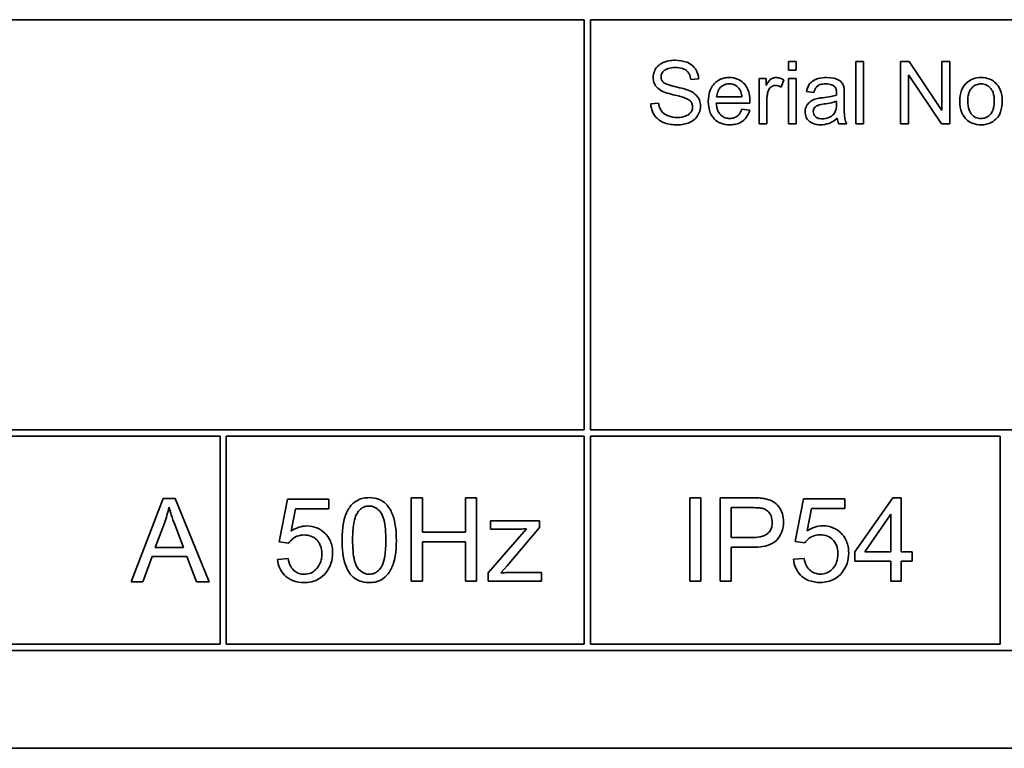
# Model space of a CAD drawing. Units: millimetres. Extents: x 38 to 2140, y -343 to 2028.
# Drawn here: x 1984 to 2008, y 1170 to 1187 of the extents above; entities that cross this region are included whole.
import ezdxf

# ---------------------------------------------------------------- set-up
doc = ezdxf.new("R2010")
doc.units = ezdxf.units.MM
doc.layers.add('Widoczne (ISO)', color=7, linetype='Continuous', lineweight=35, true_color=0xe60000)

msp = doc.modelspace()

# ---------------------------------------------------------------- linework, layer by layer
at = {"layer": 'Widoczne (ISO)'}
for p, q in [((1957.621, 1187.128), (1997.471, 1187.128)), ((1997.471, 1187.128), (1997.471, 1177.278)), ((1997.621, 1177.278), (1997.621, 1187.128)), ((1997.621, 1187.128), (2009.971, 1187.128)), ((2002.565, 1186.127), (2002.381, 1186.127)), ((2002.381, 1186.127), (2002.381, 1185.915)), ((2002.565, 1185.915), (2002.565, 1186.127)), ((2004.19, 1186.127), (2004.006, 1186.127)), ((2004.006, 1186.127), (2004.006, 1184.627)), ((2004.19, 1184.627), (2004.19, 1186.127)), ((2005.283, 1186.127), (2005.079, 1186.127)), ((2005.079, 1186.127), (2005.079, 1184.627)), ((2006.072, 1184.949), (2005.283, 1186.127)), ((2006.262, 1186.127), (2006.072, 1186.127)), ((2006.072, 1186.127), (2006.072, 1184.949)), ((2006.262, 1184.627), (2006.262, 1186.127)), ((2002.381, 1185.915), (2002.565, 1185.915)), ((2000.035, 1185.69), (2000.225, 1185.705)), ((2001.846, 1185.714), (2001.68, 1185.714)), ((2001.68, 1185.714), (2001.68, 1184.627)), ((2001.846, 1185.55), (2001.846, 1185.714)), ((2002.206, 1185.508), (2002.27, 1185.68)), ((2002.565, 1185.714), (2002.381, 1185.714)), ((2002.381, 1185.714), (2002.381, 1184.627)), ((2002.565, 1184.627), (2002.565, 1185.714)), ((2005.269, 1184.627), (2005.269, 1185.805)), ((2005.269, 1185.805), (2006.058, 1184.627)), ((2001.263, 1185.274), (2000.656, 1185.274)), ((2001.864, 1184.627), (2001.864, 1185.196)), ((2002.815, 1185.403), (2002.995, 1185.379)), ((2003.725, 1185.082), (2003.725, 1185.328)), ((1999.262, 1185.125), (1999.075, 1185.109)), ((2000.646, 1185.123), (2001.456, 1185.123)), ((2001.452, 1184.954), (2001.261, 1184.978)), ((2003.539, 1185.172), (2003.538, 1185.105)), ((2001.68, 1184.627), (2001.864, 1184.627)), ((2002.381, 1184.627), (2002.565, 1184.627)), ((2003.591, 1184.627), (2003.783, 1184.627)), ((2004.006, 1184.627), (2004.19, 1184.627)), ((2005.079, 1184.627), (2005.269, 1184.627)), ((2006.058, 1184.627), (2006.262, 1184.627)), ((1997.471, 1177.278), (1957.621, 1177.278)), ((2009.971, 1177.278), (1997.621, 1177.278)), ((1980.121, 1177.128), (1988.721, 1177.128)), ((1988.721, 1177.128), (1988.721, 1172.128)), ((1988.871, 1172.128), (1988.871, 1177.128)), ((1988.871, 1177.128), (1997.471, 1177.128)), ((1997.471, 1177.128), (1997.471, 1172.128)), ((1997.621, 1172.128), (1997.621, 1177.128)), ((1997.621, 1177.128), (2007.471, 1177.128)), ((2007.471, 1177.128), (2007.471, 1172.128)), ((1987.355, 1175.628), (1986.586, 1173.628)), ((1987.641, 1175.628), (1987.355, 1175.628)), ((1988.458, 1173.628), (1987.641, 1175.628)), ((1990.339, 1175.615), (1990.145, 1174.587)), ((1991.333, 1175.615), (1990.339, 1175.615)), ((1991.333, 1175.38), (1991.333, 1175.615)), ((1993.583, 1175.641), (1993.317, 1175.641)), ((1993.317, 1175.641), (1993.317, 1173.641)), ((1993.583, 1174.819), (1993.583, 1175.641)), ((1994.884, 1175.641), (1994.619, 1175.641)), ((1994.619, 1175.641), (1994.619, 1174.819)), ((1994.884, 1173.641), (1994.884, 1175.641)), ((2000.274, 1175.644), (2000.009, 1175.644)), ((2000.009, 1175.644), (2000.009, 1173.644)), ((2000.274, 1173.644), (2000.274, 1175.644)), ((2001.493, 1175.644), (2000.739, 1175.644)), ((2000.739, 1175.644), (2000.739, 1173.644)), ((2002.742, 1175.618), (2002.548, 1174.591)), ((2003.736, 1175.618), (2002.742, 1175.618)), ((2003.736, 1175.384), (2003.736, 1175.618)), ((2004.888, 1175.644), (2003.977, 1174.349)), ((2005.089, 1175.644), (2004.888, 1175.644)), ((2005.089, 1174.349), (2005.089, 1175.644)), ((1990.427, 1174.843), (1990.535, 1175.38)), ((1990.535, 1175.38), (1991.333, 1175.38)), ((2001.004, 1174.693), (2001.004, 1175.408)), ((2001.004, 1175.408), (2001.516, 1175.408)), ((2002.83, 1174.847), (2002.939, 1175.384)), ((2002.939, 1175.384), (2003.736, 1175.384)), ((2004.218, 1174.349), (2004.844, 1175.251)), ((2004.844, 1175.251), (2004.844, 1174.349)), ((1987.162, 1174.448), (1987.383, 1175.035)), ((1996.403, 1175.09), (1995.22, 1175.09)), ((1995.22, 1175.09), (1995.22, 1174.891)), ((1996.403, 1174.927), (1996.403, 1175.09)), ((1987.632, 1175.003), (1987.842, 1174.448)), ((1994.619, 1174.819), (1993.583, 1174.819)), ((1996.086, 1174.898), (1995.165, 1173.84)), ((1995.22, 1174.891), (1995.808, 1174.891)), ((1995.618, 1174.008), (1996.403, 1174.927)), ((1990.145, 1174.587), (1990.375, 1174.557)), ((1993.583, 1173.641), (1993.583, 1174.583)), ((1993.583, 1174.583), (1994.619, 1174.583)), ((1994.619, 1174.583), (1994.619, 1173.641)), ((2001.521, 1174.693), (2001.004, 1174.693)), ((2002.548, 1174.591), (2002.778, 1174.56)), ((1987.842, 1174.448), (1987.162, 1174.448)), ((2001.004, 1173.644), (2001.004, 1174.457)), ((2001.004, 1174.457), (2001.518, 1174.457)), ((2003.977, 1174.349), (2003.977, 1174.123)), ((2004.844, 1174.349), (2004.218, 1174.349)), ((2005.359, 1174.349), (2005.089, 1174.349)), ((2005.359, 1174.123), (2005.359, 1174.349)), ((1986.867, 1173.628), (1987.086, 1174.233)), ((1987.086, 1174.233), (1987.925, 1174.233)), ((1987.925, 1174.233), (1988.156, 1173.628)), ((1990.359, 1174.186), (1990.101, 1174.165)), ((2002.762, 1174.19), (2002.504, 1174.169)), ((2003.977, 1174.123), (2004.844, 1174.123)), ((2004.844, 1174.123), (2004.844, 1173.644)), ((2005.089, 1173.644), (2005.089, 1174.123)), ((2005.089, 1174.123), (2005.359, 1174.123)), ((1995.165, 1173.84), (1995.165, 1173.641)), ((1995.467, 1173.84), (1995.618, 1174.008)), ((1996.447, 1173.852), (1995.778, 1173.852)), ((1996.447, 1173.641), (1996.447, 1173.852)), ((1986.586, 1173.628), (1986.867, 1173.628)), ((1988.156, 1173.628), (1988.458, 1173.628)), ((1993.317, 1173.641), (1993.583, 1173.641)), ((1994.619, 1173.641), (1994.884, 1173.641)), ((1995.165, 1173.641), (1996.447, 1173.641)), ((2000.009, 1173.644), (2000.274, 1173.644)), ((2000.739, 1173.644), (2001.004, 1173.644)), ((2004.844, 1173.644), (2005.089, 1173.644)), ((1957.471, 1171.978), (2022.771, 1171.978)), ((1988.721, 1172.128), (1980.121, 1172.128)), ((1997.471, 1172.128), (1988.871, 1172.128)), ((2007.471, 1172.128), (1997.621, 1172.128)), ((1955.121, 1169.628), (2025.121, 1169.628))]:
    msp.add_line(p, q, dxfattribs=at)
for points, knots in [([(1999.66, 1186.153), (1999.609, 1186.153), (1999.557, 1186.149), (1999.445, 1186.126), (1999.399, 1186.109), (1999.323, 1186.075), (1999.28, 1186.047), (1999.2, 1185.968), (1999.174, 1185.92), (1999.14, 1185.839), (1999.131, 1185.79), (1999.131, 1185.739)], [-0.04663686, -0.04663686, -0.04663686, -0.04663686, -0.04180138, -0.04180138, -0.0358662, -0.0358662, -0.02655813, -0.02655813, -0.01519756, -0.01519756, 0, 0, 0, 0]), ([(2000.225, 1185.705), (2000.224, 1185.736), (2000.22, 1185.768), (2000.206, 1185.828), (2000.196, 1185.856), (2000.162, 1185.93), (2000.132, 1185.974), (2000.043, 1186.059), (1999.987, 1186.087), (1999.851, 1186.14), (1999.755, 1186.153), (1999.66, 1186.153)], [-0.07038542, -0.07038542, -0.07038542, -0.07038542, -0.06298913, -0.06298913, -0.05582645, -0.05582645, -0.04378751, -0.04378751, -0.02848588, -0.02848588, 0, 0, 0, 0]), ([(1999.322, 1185.753), (1999.322, 1185.768), (1999.323, 1185.783), (1999.33, 1185.811), (1999.335, 1185.825), (1999.355, 1185.864), (1999.375, 1185.887), (1999.414, 1185.92), (1999.441, 1185.94), (1999.546, 1185.973), (1999.61, 1185.978), (1999.668, 1185.978)], [-0.07536951, -0.07536951, -0.07536951, -0.07536951, -0.06472808, -0.06472808, -0.05426326, -0.05426326, -0.03278131, -0.03278131, -0.01752074, -0.01752074, 0, 0, 0, 0]), ([(1999.668, 1185.978), (1999.725, 1185.978), (1999.785, 1185.973), (1999.887, 1185.939), (1999.916, 1185.918), (1999.96, 1185.882), (1999.981, 1185.855), (2000.019, 1185.783), (2000.03, 1185.736), (2000.035, 1185.69)], [-0.03891925, -0.03891925, -0.03891925, -0.03891925, -0.03120028, -0.03120028, -0.02442907, -0.02442907, -0.01395052, -0.01395052, 0, 0, 0, 0]), ([(1999.131, 1185.739), (1999.131, 1185.698), (1999.137, 1185.658), (1999.162, 1185.588), (1999.181, 1185.551), (1999.248, 1185.472), (1999.294, 1185.439), (1999.343, 1185.414)], [-0.04908075, -0.04908075, -0.04908075, -0.04908075, -0.031146, -0.031146, -0.01665531, -0.01665531, 0, 0, 0, 0]), ([(1999.38, 1185.619), (1999.37, 1185.628), (1999.361, 1185.638), (1999.346, 1185.659), (1999.34, 1185.67), (1999.326, 1185.704), (1999.322, 1185.728), (1999.322, 1185.753)], [-0.01515488, -0.01515488, -0.01515488, -0.01515488, -0.01120874, -0.01120874, -0.00740083, -0.00740083, 0, 0, 0, 0]), ([(2000.964, 1185.738), (2000.926, 1185.738), (2000.889, 1185.735), (2000.818, 1185.721), (2000.785, 1185.711), (2000.696, 1185.673), (2000.646, 1185.638), (2000.574, 1185.562), (2000.532, 1185.512), (2000.468, 1185.346), (2000.456, 1185.252), (2000.456, 1185.161)], [-0.1353569, -0.1353569, -0.1353569, -0.1353569, -0.1125905, -0.1125905, -0.0912301, -0.0912301, -0.053368, -0.053368, -0.0273948, -0.0273948, 0, 0, 0, 0]), ([(2001.457, 1185.172), (2001.457, 1185.267), (2001.445, 1185.364), (2001.379, 1185.52), (2001.341, 1185.569), (2001.261, 1185.647), (2001.213, 1185.68), (2001.097, 1185.728), (2001.031, 1185.738), (2000.964, 1185.738)], [-0.07390854, -0.07390854, -0.07390854, -0.07390854, -0.05371601, -0.05371601, -0.03776001, -0.03776001, -0.02015884, -0.02015884, 0, 0, 0, 0]), ([(2002.082, 1185.738), (2002.056, 1185.738), (2002.03, 1185.734), (2001.987, 1185.717), (2001.966, 1185.707), (2001.912, 1185.658), (2001.878, 1185.609), (2001.846, 1185.55)], [-0.05021438, -0.05021438, -0.05021438, -0.05021438, -0.03342461, -0.03342461, -0.02023426, -0.02023426, 0, 0, 0, 0]), ([(2002.27, 1185.68), (2002.24, 1185.698), (2002.209, 1185.713), (2002.145, 1185.733), (2002.113, 1185.738), (2002.082, 1185.738)], [-0.02005408, -0.02005408, -0.02005408, -0.02005408, -0.00955441, -0.00955441, 0, 0, 0, 0]), ([(2003.304, 1185.738), (2003.233, 1185.738), (2003.161, 1185.731), (2003.05, 1185.699), (2003.003, 1185.68), (2002.923, 1185.625), (2002.896, 1185.595), (2002.845, 1185.515), (2002.826, 1185.459), (2002.815, 1185.403)], [-0.06259246, -0.06259246, -0.06259246, -0.06259246, -0.04177957, -0.04177957, -0.02867644, -0.02867644, -0.01704471, -0.01704471, 0, 0, 0, 0]), ([(2003.715, 1185.498), (2003.709, 1185.526), (2003.701, 1185.554), (2003.669, 1185.615), (2003.649, 1185.635), (2003.61, 1185.67), (2003.573, 1185.689), (2003.504, 1185.716), (2003.437, 1185.738), (2003.304, 1185.738)], [-0.1082286, -0.1082286, -0.1082286, -0.1082286, -0.097837, -0.097837, -0.0832807, -0.0832807, -0.0398714, -0.0398714, 0, 0, 0, 0]), ([(2007.012, 1185.738), (2006.948, 1185.738), (2006.886, 1185.729), (2006.768, 1185.688), (2006.717, 1185.657), (2006.671, 1185.617)], [-0.03731016, -0.03731016, -0.03731016, -0.03731016, -0.01827639, -0.01827639, 0, 0, 0, 0]), ([(2007.52, 1185.186), (2007.52, 1185.274), (2007.508, 1185.364), (2007.443, 1185.52), (2007.401, 1185.568), (2007.326, 1185.643), (2007.276, 1185.677), (2007.153, 1185.727), (2007.083, 1185.738), (2007.012, 1185.738)], [-0.06808064, -0.06808064, -0.06808064, -0.06808064, -0.05328663, -0.05328663, -0.03977033, -0.03977033, -0.02136573, -0.02136573, 0, 0, 0, 0]), ([(2000.015, 1185.417), (1999.917, 1185.462), (1999.722, 1185.501), (1999.54, 1185.548), (1999.47, 1185.569), (1999.406, 1185.601), (1999.391, 1185.609), (1999.38, 1185.619)], [-0.04506231, -0.04506231, -0.04506231, -0.04506231, -0.01870939, -0.01870939, -0.00446832, -0.00446832, 0, 0, 0, 0]), ([(2000.27, 1185.051), (2000.27, 1185.099), (2000.262, 1185.147), (2000.233, 1185.223), (2000.212, 1185.266), (2000.126, 1185.356), (2000.071, 1185.391), (2000.015, 1185.417)], [-0.06333446, -0.06333446, -0.06333446, -0.06333446, -0.03719092, -0.03719092, -0.01881047, -0.01881047, 0, 0, 0, 0]), ([(2000.656, 1185.274), (2000.659, 1185.319), (2000.668, 1185.363), (2000.706, 1185.453), (2000.733, 1185.484), (2000.78, 1185.53), (2000.81, 1185.551), (2000.883, 1185.581), (2000.923, 1185.587), (2000.965, 1185.587)], [-0.03928336, -0.03928336, -0.03928336, -0.03928336, -0.03203416, -0.03203416, -0.02356966, -0.02356966, -0.01240697, -0.01240697, 0, 0, 0, 0]), ([(2000.965, 1185.587), (2000.99, 1185.587), (2001.014, 1185.585), (2001.061, 1185.574), (2001.083, 1185.566), (2001.139, 1185.536), (2001.168, 1185.511), (2001.193, 1185.481)], [-0.02629121, -0.02629121, -0.02629121, -0.02629121, -0.01882857, -0.01882857, -0.01175398, -0.01175398, 0, 0, 0, 0]), ([(2001.193, 1185.481), (2001.214, 1185.456), (2001.229, 1185.426), (2001.252, 1185.356), (2001.259, 1185.314), (2001.263, 1185.274)], [-0.02197094, -0.02197094, -0.02197094, -0.02197094, -0.01213142, -0.01213142, 0, 0, 0, 0]), ([(2001.895, 1185.411), (2001.901, 1185.428), (2001.908, 1185.444), (2001.925, 1185.474), (2001.936, 1185.487), (2001.958, 1185.508), (2001.976, 1185.524), (2002.025, 1185.544), (2002.048, 1185.548), (2002.071, 1185.548)], [-0.03751544, -0.03751544, -0.03751544, -0.03751544, -0.02635203, -0.02635203, -0.01583819, -0.01583819, -0.00706208, -0.00706208, 0, 0, 0, 0]), ([(2002.071, 1185.548), (2002.094, 1185.548), (2002.117, 1185.545), (2002.163, 1185.531), (2002.185, 1185.521), (2002.206, 1185.508)], [-0.01429752, -0.01429752, -0.01429752, -0.01429752, -0.0074115, -0.0074115, 0, 0, 0, 0]), ([(2002.995, 1185.379), (2003.004, 1185.414), (2003.016, 1185.449), (2003.046, 1185.5), (2003.06, 1185.518), (2003.09, 1185.544), (2003.11, 1185.558), (2003.183, 1185.582), (2003.23, 1185.586), (2003.278, 1185.586)], [-0.06790998, -0.06790998, -0.06790998, -0.06790998, -0.04241937, -0.04241937, -0.02581325, -0.02581325, -0.01416509, -0.01416509, 0, 0, 0, 0]), ([(2003.278, 1185.586), (2003.326, 1185.586), (2003.377, 1185.581), (2003.445, 1185.553), (2003.468, 1185.541), (2003.487, 1185.523)], [-0.02219324, -0.02219324, -0.02219324, -0.02219324, -0.0077339, -0.0077339, 0, 0, 0, 0]), ([(2003.487, 1185.523), (2003.496, 1185.515), (2003.503, 1185.506), (2003.517, 1185.485), (2003.522, 1185.473), (2003.536, 1185.43), (2003.539, 1185.396), (2003.539, 1185.364)], [-0.01704314, -0.01704314, -0.01704314, -0.01704314, -0.01346455, -0.01346455, -0.0095512, -0.0095512, 0, 0, 0, 0]), ([(2003.725, 1185.328), (2003.725, 1185.361), (2003.724, 1185.398), (2003.721, 1185.454), (2003.719, 1185.479), (2003.715, 1185.498)], [-0.01414518, -0.01414518, -0.01414518, -0.01414518, -0.00576954, -0.00576954, 0, 0, 0, 0]), ([(2006.671, 1185.617), (2006.643, 1185.593), (2006.618, 1185.565), (2006.576, 1185.503), (2006.558, 1185.469), (2006.514, 1185.35), (2006.503, 1185.259), (2006.503, 1185.171)], [-0.04909598, -0.04909598, -0.04909598, -0.04909598, -0.03797894, -0.03797894, -0.0264739, -0.0264739, 0, 0, 0, 0]), ([(2006.693, 1185.17), (2006.693, 1185.212), (2006.695, 1185.255), (2006.708, 1185.331), (2006.718, 1185.366), (2006.746, 1185.433), (2006.767, 1185.469), (2006.83, 1185.529), (2006.86, 1185.55), (2006.932, 1185.579), (2006.971, 1185.586), (2007.012, 1185.586)], [-0.07052192, -0.07052192, -0.07052192, -0.07052192, -0.05310985, -0.05310985, -0.03826213, -0.03826213, -0.02326068, -0.02326068, -0.01214686, -0.01214686, 0, 0, 0, 0]), ([(2007.012, 1185.586), (2007.033, 1185.586), (2007.055, 1185.584), (2007.097, 1185.575), (2007.117, 1185.569), (2007.173, 1185.543), (2007.205, 1185.519), (2007.252, 1185.469), (2007.279, 1185.434), (2007.323, 1185.314), (2007.331, 1185.244), (2007.331, 1185.177)], [-0.09297068, -0.09297068, -0.09297068, -0.09297068, -0.07861851, -0.07861851, -0.0648472, -0.0648472, -0.03833176, -0.03833176, -0.02010277, -0.02010277, 0, 0, 0, 0]), ([(1999.343, 1185.414), (1999.429, 1185.368), (1999.59, 1185.331), (1999.786, 1185.282), (1999.864, 1185.261), (1999.903, 1185.245)], [-0.0272895, -0.0272895, -0.0272895, -0.0272895, -0.01237984, -0.01237984, 0, 0, 0, 0]), ([(1999.903, 1185.245), (1999.926, 1185.237), (1999.95, 1185.226), (1999.99, 1185.203), (2000.007, 1185.19), (2000.043, 1185.154), (2000.056, 1185.133), (2000.074, 1185.088), (2000.079, 1185.061), (2000.079, 1185.034)], [-0.02406869, -0.02406869, -0.02406869, -0.02406869, -0.01883295, -0.01883295, -0.01446351, -0.01446351, -0.00825038, -0.00825038, 0, 0, 0, 0]), ([(2001.864, 1185.196), (2001.864, 1185.234), (2001.867, 1185.271), (2001.877, 1185.343), (2001.885, 1185.378), (2001.895, 1185.411)], [-0.02181412, -0.02181412, -0.02181412, -0.02181412, -0.01057241, -0.01057241, 0, 0, 0, 0]), ([(2003.047, 1185.225), (2003.011, 1185.216), (2002.977, 1185.203), (2002.903, 1185.161), (2002.878, 1185.137), (2002.841, 1185.097), (2002.819, 1185.065), (2002.789, 1184.993), (2002.782, 1184.954), (2002.782, 1184.914)], [-0.03578706, -0.03578706, -0.03578706, -0.03578706, -0.03048975, -0.03048975, -0.02339172, -0.02339172, -0.01209324, -0.01209324, 0, 0, 0, 0]), ([(2003.21, 1185.253), (2003.179, 1185.25), (2003.145, 1185.245), (2003.093, 1185.236), (2003.068, 1185.231), (2003.047, 1185.225)], [-0.01610645, -0.01610645, -0.01610645, -0.01610645, -0.00661295, -0.00661295, 0, 0, 0, 0]), ([(2003.538, 1185.316), (2003.497, 1185.302), (2003.447, 1185.291), (2003.341, 1185.27), (2003.273, 1185.261), (2003.21, 1185.253)], [-0.03215365, -0.03215365, -0.03215365, -0.03215365, -0.0190186, -0.0190186, 0, 0, 0, 0]), ([(2003.539, 1185.364), (2003.539, 1185.36), (2003.539, 1185.352), (2003.539, 1185.338), (2003.538, 1185.326), (2003.538, 1185.316)], [-0.004156718, -0.004156718, -0.004156718, -0.004156718, -0.002878805, -0.002878805, 0, 0, 0, 0]), ([(2007.012, 1184.603), (2007.054, 1184.603), (2007.096, 1184.607), (2007.179, 1184.626), (2007.217, 1184.64), (2007.322, 1184.692), (2007.364, 1184.731), (2007.42, 1184.792), (2007.455, 1184.838), (2007.51, 1184.993), (2007.52, 1185.089), (2007.52, 1185.186)], [-0.1098067, -0.1098067, -0.1098067, -0.1098067, -0.0951489, -0.0951489, -0.0808287, -0.0808287, -0.0550852, -0.0550852, -0.0290207, -0.0290207, 0, 0, 0, 0]), ([(1999.075, 1185.109), (1999.076, 1185.072), (1999.08, 1185.035), (1999.097, 1184.964), (1999.109, 1184.93), (1999.145, 1184.855), (1999.179, 1184.801), (1999.282, 1184.706), (1999.341, 1184.672), (1999.502, 1184.613), (1999.612, 1184.602), (1999.715, 1184.602)], [-0.1067755, -0.1067755, -0.1067755, -0.1067755, -0.0896883, -0.0896883, -0.0732037, -0.0732037, -0.0513948, -0.0513948, -0.0310362, -0.0310362, 0, 0, 0, 0]), ([(1999.706, 1184.779), (1999.634, 1184.779), (1999.563, 1184.79), (1999.47, 1184.825), (1999.421, 1184.846), (1999.347, 1184.908), (1999.325, 1184.936), (1999.282, 1185.018), (1999.269, 1185.072), (1999.262, 1185.125)], [-0.09054331, -0.09054331, -0.09054331, -0.09054331, -0.04497951, -0.04497951, -0.02784746, -0.02784746, -0.01605492, -0.01605492, 0, 0, 0, 0]), ([(2000.079, 1185.034), (2000.079, 1185.018), (2000.077, 1185.002), (2000.07, 1184.971), (2000.065, 1184.956), (2000.049, 1184.922), (2000.034, 1184.897), (1999.979, 1184.846), (1999.944, 1184.827), (1999.864, 1184.796), (1999.799, 1184.779), (1999.706, 1184.779)], [-0.1011078, -0.1011078, -0.1011078, -0.1011078, -0.0861763, -0.0861763, -0.0713441, -0.0713441, -0.0503788, -0.0503788, -0.0278538, -0.0278538, 0, 0, 0, 0]), ([(1999.715, 1184.602), (1999.766, 1184.602), (1999.817, 1184.606), (1999.914, 1184.626), (1999.959, 1184.64), (2000.047, 1184.68), (2000.099, 1184.71), (2000.196, 1184.807), (2000.223, 1184.859), (2000.259, 1184.946), (2000.27, 1184.997), (2000.27, 1185.051)], [-0.06294299, -0.06294299, -0.06294299, -0.06294299, -0.05088512, -0.05088512, -0.03953834, -0.03953834, -0.02822792, -0.02822792, -0.01613985, -0.01613985, 0, 0, 0, 0]), ([(2000.456, 1185.161), (2000.456, 1185.069), (2000.468, 1184.976), (2000.534, 1184.821), (2000.572, 1184.773), (2000.649, 1184.697), (2000.698, 1184.665), (2000.824, 1184.614), (2000.899, 1184.603), (2000.974, 1184.603)], [-0.0722696, -0.0722696, -0.0722696, -0.0722696, -0.05500601, -0.05500601, -0.04061796, -0.04061796, -0.02255246, -0.02255246, 0, 0, 0, 0]), ([(2000.974, 1184.754), (2000.934, 1184.754), (2000.895, 1184.76), (2000.821, 1184.788), (2000.788, 1184.809), (2000.733, 1184.862), (2000.707, 1184.895), (2000.661, 1184.997), (2000.649, 1185.061), (2000.646, 1185.123)], [-0.06541089, -0.06541089, -0.06541089, -0.06541089, -0.04938256, -0.04938256, -0.03375654, -0.03375654, -0.01866791, -0.01866791, 0, 0, 0, 0]), ([(2001.261, 1184.978), (2001.25, 1184.949), (2001.238, 1184.92), (2001.208, 1184.871), (2001.192, 1184.849), (2001.144, 1184.801), (2001.114, 1184.785), (2001.053, 1184.76), (2001.014, 1184.754), (2000.974, 1184.754)], [-0.03008087, -0.03008087, -0.03008087, -0.03008087, -0.02449692, -0.02449692, -0.01965332, -0.01965332, -0.01199012, -0.01199012, 0, 0, 0, 0]), ([(2000.974, 1184.603), (2001.022, 1184.603), (2001.071, 1184.608), (2001.161, 1184.629), (2001.202, 1184.644), (2001.292, 1184.696), (2001.334, 1184.734), (2001.407, 1184.829), (2001.434, 1184.889), (2001.452, 1184.954)], [-0.05996035, -0.05996035, -0.05996035, -0.05996035, -0.0472681, -0.0472681, -0.03579352, -0.03579352, -0.02006622, -0.02006622, 0, 0, 0, 0]), ([(2001.456, 1185.123), (2001.457, 1185.133), (2001.457, 1185.143), (2001.457, 1185.158), (2001.457, 1185.166), (2001.457, 1185.172)], [-0.004750934, -0.004750934, -0.004750934, -0.004750934, -0.001920014, -0.001920014, 0, 0, 0, 0]), ([(2002.979, 1184.919), (2002.979, 1184.937), (2002.982, 1184.956), (2002.995, 1184.992), (2003.005, 1185.009), (2003.033, 1185.04), (2003.051, 1185.053), (2003.089, 1185.072), (2003.128, 1185.087), (2003.239, 1185.103)], [-0.1318599, -0.1318599, -0.1318599, -0.1318599, -0.1013225, -0.1013225, -0.0692861, -0.0692861, -0.0335457, -0.0335457, 0, 0, 0, 0]), ([(2003.239, 1185.103), (2003.296, 1185.111), (2003.357, 1185.121), (2003.455, 1185.144), (2003.5, 1185.156), (2003.539, 1185.172)], [-0.03016855, -0.03016855, -0.03016855, -0.03016855, -0.01267045, -0.01267045, 0, 0, 0, 0]), ([(2003.538, 1185.105), (2003.538, 1185.07), (2003.536, 1185.033), (2003.527, 1184.972), (2003.52, 1184.945), (2003.508, 1184.921)], [-0.01844987, -0.01844987, -0.01844987, -0.01844987, -0.00792876, -0.00792876, 0, 0, 0, 0]), ([(2003.783, 1184.627), (2003.76, 1184.668), (2003.745, 1184.712), (2003.718, 1184.864), (2003.725, 1184.974), (2003.725, 1185.082)], [-0.04649923, -0.04649923, -0.04649923, -0.04649923, -0.03243457, -0.03243457, 0, 0, 0, 0]), ([(2006.503, 1185.171), (2006.503, 1185.077), (2006.515, 1184.979), (2006.582, 1184.817), (2006.623, 1184.77), (2006.696, 1184.698), (2006.745, 1184.664), (2006.868, 1184.614), (2006.939, 1184.603), (2007.012, 1184.603)], [-0.06700009, -0.06700009, -0.06700009, -0.06700009, -0.05241141, -0.05241141, -0.03987841, -0.03987841, -0.02161075, -0.02161075, 0, 0, 0, 0]), ([(2007.012, 1184.754), (2006.989, 1184.754), (2006.966, 1184.756), (2006.923, 1184.765), (2006.902, 1184.772), (2006.846, 1184.799), (2006.815, 1184.823), (2006.771, 1184.872), (2006.744, 1184.906), (2006.7, 1185.029), (2006.693, 1185.102), (2006.693, 1185.17)], [-0.1010476, -0.1010476, -0.1010476, -0.1010476, -0.0844704, -0.0844704, -0.0686113, -0.0686113, -0.0392127, -0.0392127, -0.0205076, -0.0205076, 0, 0, 0, 0]), ([(2007.331, 1185.177), (2007.331, 1185.134), (2007.328, 1185.089), (2007.314, 1185.011), (2007.305, 1184.975), (2007.277, 1184.91), (2007.256, 1184.873), (2007.192, 1184.811), (2007.162, 1184.79), (2007.091, 1184.761), (2007.052, 1184.754), (2007.012, 1184.754)], [-0.07618044, -0.07618044, -0.07618044, -0.07618044, -0.05596099, -0.05596099, -0.03881584, -0.03881584, -0.0231059, -0.0231059, -0.0120494, -0.0120494, 0, 0, 0, 0]), ([(2002.782, 1184.914), (2002.782, 1184.892), (2002.784, 1184.869), (2002.793, 1184.827), (2002.799, 1184.807), (2002.823, 1184.752), (2002.845, 1184.722), (2002.892, 1184.677), (2002.924, 1184.651), (2003.032, 1184.61), (2003.094, 1184.603), (2003.154, 1184.603)], [-0.08652933, -0.08652933, -0.08652933, -0.08652933, -0.07240438, -0.07240438, -0.05904127, -0.05904127, -0.03463088, -0.03463088, -0.0179382, -0.0179382, 0, 0, 0, 0]), ([(2003.198, 1184.747), (2003.176, 1184.747), (2003.155, 1184.748), (2003.115, 1184.755), (2003.097, 1184.76), (2003.063, 1184.775), (2003.043, 1184.787), (2003.01, 1184.821), (2002.999, 1184.837), (2002.983, 1184.876), (2002.979, 1184.897), (2002.979, 1184.919)], [-0.03837437, -0.03837437, -0.03837437, -0.03837437, -0.0289785, -0.0289785, -0.02084413, -0.02084413, -0.01250538, -0.01250538, -0.00650351, -0.00650351, 0, 0, 0, 0]), ([(2003.154, 1184.603), (2003.224, 1184.603), (2003.292, 1184.614), (2003.393, 1184.652), (2003.461, 1184.682), (2003.554, 1184.761)], [-0.1026974, -0.1026974, -0.1026974, -0.1026974, -0.0366339, -0.0366339, 0, 0, 0, 0]), ([(2003.508, 1184.921), (2003.493, 1184.888), (2003.472, 1184.859), (2003.41, 1184.803), (2003.372, 1184.785), (2003.301, 1184.755), (2003.25, 1184.747), (2003.198, 1184.747)], [-0.02848111, -0.02848111, -0.02848111, -0.02848111, -0.02298896, -0.02298896, -0.01573618, -0.01573618, 0, 0, 0, 0]), ([(2003.554, 1184.761), (2003.557, 1184.737), (2003.561, 1184.712), (2003.573, 1184.668), (2003.581, 1184.647), (2003.591, 1184.627)], [-0.01394209, -0.01394209, -0.01394209, -0.01394209, -0.00664884, -0.00664884, 0, 0, 0, 0]), ([(1992.307, 1175.648), (1992.258, 1175.648), (1992.21, 1175.644), (1992.119, 1175.625), (1992.077, 1175.611), (1992.003, 1175.574), (1991.939, 1175.538), (1991.81, 1175.391), (1991.764, 1175.304), (1991.7, 1175.121), (1991.654, 1174.951), (1991.654, 1174.627)], [-0.5378926, -0.5378926, -0.5378926, -0.5378926, -0.4115446, -0.4115446, -0.2953495, -0.2953495, -0.1959092, -0.1959092, -0.0972698, -0.0972698, 0, 0, 0, 0]), ([(1992.958, 1174.627), (1992.958, 1174.759), (1992.951, 1174.914), (1992.903, 1175.154), (1992.868, 1175.249), (1992.786, 1175.412), (1992.74, 1175.465), (1992.66, 1175.543), (1992.604, 1175.58), (1992.467, 1175.636), (1992.387, 1175.648), (1992.307, 1175.648)], [-0.07939434, -0.07939434, -0.07939434, -0.07939434, -0.06742145, -0.06742145, -0.05742137, -0.05742137, -0.04436016, -0.04436016, -0.02424227, -0.02424227, 0, 0, 0, 0]), ([(2001.798, 1175.624), (2001.757, 1175.632), (2001.711, 1175.637), (2001.612, 1175.643), (2001.551, 1175.644), (2001.493, 1175.644)], [-0.02963973, -0.02963973, -0.02963973, -0.02963973, -0.01721112, -0.01721112, 0, 0, 0, 0]), ([(2002.266, 1175.065), (2002.266, 1175.132), (2002.257, 1175.197), (2002.214, 1175.332), (2002.181, 1175.389), (2002.107, 1175.488), (2002.059, 1175.525), (2001.951, 1175.589), (2001.875, 1175.612), (2001.798, 1175.624)], [-0.05458878, -0.05458878, -0.05458878, -0.05458878, -0.04658059, -0.04658059, -0.03755315, -0.03755315, -0.02338986, -0.02338986, 0, 0, 0, 0]), ([(1987.383, 1175.035), (1987.406, 1175.097), (1987.427, 1175.161), (1987.463, 1175.289), (1987.478, 1175.353), (1987.492, 1175.417)], [-0.03981048, -0.03981048, -0.03981048, -0.03981048, -0.01974572, -0.01974572, 0, 0, 0, 0]), ([(1987.492, 1175.417), (1987.509, 1175.356), (1987.529, 1175.292), (1987.575, 1175.157), (1987.604, 1175.078), (1987.632, 1175.003)], [-0.04298131, -0.04298131, -0.04298131, -0.04298131, -0.02409883, -0.02409883, 0, 0, 0, 0]), ([(1991.907, 1174.627), (1991.907, 1174.828), (1991.923, 1175.017), (1991.983, 1175.209), (1992.004, 1175.259), (1992.034, 1175.302)], [-0.06042532, -0.06042532, -0.06042532, -0.06042532, -0.0155519, -0.0155519, 0, 0, 0, 0]), ([(1992.034, 1175.302), (1992.053, 1175.329), (1992.074, 1175.353), (1992.123, 1175.394), (1992.149, 1175.41), (1992.217, 1175.438), (1992.26, 1175.445), (1992.304, 1175.445)], [-0.03208671, -0.03208671, -0.03208671, -0.03208671, -0.02227668, -0.02227668, -0.01309342, -0.01309342, 0, 0, 0, 0]), ([(1992.304, 1175.445), (1992.332, 1175.445), (1992.359, 1175.442), (1992.413, 1175.428), (1992.438, 1175.418), (1992.507, 1175.378), (1992.545, 1175.342), (1992.601, 1175.269), (1992.631, 1175.222), (1992.694, 1174.983), (1992.705, 1174.799), (1992.705, 1174.627)], [-0.1836988, -0.1836988, -0.1836988, -0.1836988, -0.1586167, -0.1586167, -0.1339823, -0.1339823, -0.0874639, -0.0874639, -0.0517225, -0.0517225, 0, 0, 0, 0]), ([(2001.516, 1175.408), (2001.565, 1175.408), (2001.62, 1175.407), (2001.701, 1175.401), (2001.737, 1175.397), (2001.763, 1175.39)], [-0.02039466, -0.02039466, -0.02039466, -0.02039466, -0.00824981, -0.00824981, 0, 0, 0, 0]), ([(2001.763, 1175.39), (2001.788, 1175.383), (2001.812, 1175.374), (2001.857, 1175.348), (2001.877, 1175.333), (2001.912, 1175.298), (2001.943, 1175.263), (2001.985, 1175.16), (2001.993, 1175.109), (2001.993, 1175.057)], [-0.07230467, -0.07230467, -0.07230467, -0.07230467, -0.05272092, -0.05272092, -0.03339939, -0.03339939, -0.01546008, -0.01546008, 0, 0, 0, 0]), ([(2001.518, 1174.457), (2001.601, 1174.457), (2001.688, 1174.462), (2001.837, 1174.488), (2001.904, 1174.506), (2002.012, 1174.557), (2002.056, 1174.585), (2002.116, 1174.645), (2002.176, 1174.71), (2002.252, 1174.893), (2002.266, 1174.978), (2002.266, 1175.065)], [-0.267127, -0.267127, -0.267127, -0.267127, -0.1817081, -0.1817081, -0.1127685, -0.1127685, -0.059429, -0.059429, -0.0261565, -0.0261565, 0, 0, 0, 0]), ([(2001.993, 1175.057), (2001.993, 1175.02), (2001.99, 1174.982), (2001.972, 1174.912), (2001.959, 1174.881), (2001.918, 1174.817), (2001.893, 1174.794), (2001.842, 1174.753), (2001.8, 1174.734), (2001.683, 1174.7), (2001.598, 1174.693), (2001.521, 1174.693)], [-0.05322619, -0.05322619, -0.05322619, -0.05322619, -0.04764606, -0.04764606, -0.04261327, -0.04261327, -0.03648617, -0.03648617, -0.02314865, -0.02314865, 0, 0, 0, 0]), ([(1990.805, 1174.968), (1990.739, 1174.968), (1990.674, 1174.958), (1990.546, 1174.915), (1990.484, 1174.883), (1990.427, 1174.843)], [-0.04070739, -0.04070739, -0.04070739, -0.04070739, -0.02084609, -0.02084609, 0, 0, 0, 0]), ([(1991.427, 1174.32), (1991.427, 1174.37), (1991.423, 1174.42), (1991.405, 1174.514), (1991.392, 1174.558), (1991.336, 1174.689), (1991.284, 1174.752), (1991.182, 1174.85), (1991.12, 1174.893), (1990.971, 1174.954), (1990.889, 1174.968), (1990.805, 1174.968)], [-0.08728226, -0.08728226, -0.08728226, -0.08728226, -0.07715558, -0.07715558, -0.0676886, -0.0676886, -0.04819048, -0.04819048, -0.02520955, -0.02520955, 0, 0, 0, 0]), ([(1995.808, 1174.891), (1995.851, 1174.891), (1995.895, 1174.891), (1995.987, 1174.894), (1996.037, 1174.896), (1996.086, 1174.898)], [-0.02759926, -0.02759926, -0.02759926, -0.02759926, -0.01472498, -0.01472498, 0, 0, 0, 0]), ([(2003.208, 1174.972), (2003.142, 1174.972), (2003.078, 1174.962), (2002.949, 1174.919), (2002.887, 1174.887), (2002.83, 1174.847)], [-0.04070739, -0.04070739, -0.04070739, -0.04070739, -0.02084609, -0.02084609, 0, 0, 0, 0]), ([(2003.83, 1174.324), (2003.83, 1174.374), (2003.826, 1174.423), (2003.808, 1174.518), (2003.795, 1174.562), (2003.739, 1174.692), (2003.687, 1174.756), (2003.585, 1174.854), (2003.523, 1174.897), (2003.374, 1174.958), (2003.292, 1174.972), (2003.208, 1174.972)], [-0.08728226, -0.08728226, -0.08728226, -0.08728226, -0.07715558, -0.07715558, -0.0676886, -0.0676886, -0.04819048, -0.04819048, -0.02520955, -0.02520955, 0, 0, 0, 0]), ([(1990.375, 1174.557), (1990.398, 1174.592), (1990.425, 1174.624), (1990.482, 1174.671), (1990.52, 1174.699), (1990.624, 1174.742), (1990.681, 1174.752), (1990.74, 1174.752)], [-0.05553641, -0.05553641, -0.05553641, -0.05553641, -0.03374381, -0.03374381, -0.01755842, -0.01755842, 0, 0, 0, 0]), ([(1990.74, 1174.752), (1990.802, 1174.752), (1990.864, 1174.742), (1990.969, 1174.698), (1991.011, 1174.669), (1991.073, 1174.606), (1991.106, 1174.564), (1991.157, 1174.437), (1991.166, 1174.367), (1991.166, 1174.298)], [-0.1029437, -0.1029437, -0.1029437, -0.1029437, -0.0689696, -0.0689696, -0.0410716, -0.0410716, -0.0208602, -0.0208602, 0, 0, 0, 0]), ([(1991.654, 1174.627), (1991.654, 1174.418), (1991.675, 1174.207), (1991.763, 1173.954), (1991.801, 1173.878), (1991.852, 1173.813)], [-0.08053242, -0.08053242, -0.08053242, -0.08053242, -0.02498618, -0.02498618, 0, 0, 0, 0]), ([(1992.307, 1173.808), (1992.279, 1173.808), (1992.252, 1173.811), (1992.199, 1173.825), (1992.174, 1173.836), (1992.105, 1173.875), (1992.067, 1173.912), (1992.011, 1173.985), (1991.98, 1174.032), (1991.918, 1174.27), (1991.907, 1174.454), (1991.907, 1174.627)], [-0.1825561, -0.1825561, -0.1825561, -0.1825561, -0.1579556, -0.1579556, -0.1337418, -0.1337418, -0.0874579, -0.0874579, -0.0517225, -0.0517225, 0, 0, 0, 0]), ([(1992.307, 1173.607), (1992.355, 1173.607), (1992.403, 1173.611), (1992.493, 1173.63), (1992.535, 1173.644), (1992.609, 1173.681), (1992.673, 1173.717), (1992.803, 1173.865), (1992.848, 1173.952), (1992.913, 1174.137), (1992.958, 1174.308), (1992.958, 1174.627)], [-0.5220127, -0.5220127, -0.5220127, -0.5220127, -0.3993818, -0.3993818, -0.2861152, -0.2861152, -0.1897721, -0.1897721, -0.0956443, -0.0956443, 0, 0, 0, 0]), ([(1992.705, 1174.627), (1992.705, 1174.505), (1992.699, 1174.369), (1992.669, 1174.172), (1992.652, 1174.095), (1992.594, 1173.965), (1992.558, 1173.927), (1992.497, 1173.87), (1992.464, 1173.847), (1992.388, 1173.816), (1992.348, 1173.808), (1992.307, 1173.808)], [-0.06756279, -0.06756279, -0.06756279, -0.06756279, -0.04906579, -0.04906579, -0.0373238, -0.0373238, -0.02466314, -0.02466314, -0.01239675, -0.01239675, 0, 0, 0, 0]), ([(2002.778, 1174.56), (2002.801, 1174.596), (2002.829, 1174.628), (2002.885, 1174.675), (2002.923, 1174.703), (2003.027, 1174.746), (2003.084, 1174.756), (2003.143, 1174.756)], [-0.05553641, -0.05553641, -0.05553641, -0.05553641, -0.03374381, -0.03374381, -0.01755842, -0.01755842, 0, 0, 0, 0]), ([(2003.143, 1174.756), (2003.205, 1174.756), (2003.267, 1174.746), (2003.372, 1174.702), (2003.414, 1174.673), (2003.476, 1174.61), (2003.509, 1174.568), (2003.56, 1174.441), (2003.57, 1174.371), (2003.57, 1174.301)], [-0.1029437, -0.1029437, -0.1029437, -0.1029437, -0.0689696, -0.0689696, -0.0410716, -0.0410716, -0.0208602, -0.0208602, 0, 0, 0, 0]), ([(1991.166, 1174.298), (1991.166, 1174.256), (1991.163, 1174.214), (1991.149, 1174.136), (1991.138, 1174.099), (1991.093, 1173.995), (1991.053, 1173.949), (1990.987, 1173.885), (1990.946, 1173.857), (1990.85, 1173.817), (1990.797, 1173.808), (1990.743, 1173.808)], [-0.05761031, -0.05761031, -0.05761031, -0.05761031, -0.05053719, -0.05053719, -0.04407483, -0.04407483, -0.03127154, -0.03127154, -0.01625751, -0.01625751, 0, 0, 0, 0]), ([(1991.269, 1173.849), (1991.321, 1173.915), (1991.361, 1173.987), (1991.415, 1174.148), (1991.427, 1174.234), (1991.427, 1174.32)], [-0.05110462, -0.05110462, -0.05110462, -0.05110462, -0.02599581, -0.02599581, 0, 0, 0, 0]), ([(2003.57, 1174.301), (2003.57, 1174.26), (2003.566, 1174.218), (2003.552, 1174.139), (2003.541, 1174.103), (2003.496, 1173.999), (2003.457, 1173.953), (2003.39, 1173.889), (2003.349, 1173.861), (2003.253, 1173.821), (2003.2, 1173.812), (2003.146, 1173.812)], [-0.05761031, -0.05761031, -0.05761031, -0.05761031, -0.05053719, -0.05053719, -0.04407483, -0.04407483, -0.03127154, -0.03127154, -0.01625751, -0.01625751, 0, 0, 0, 0]), ([(2003.672, 1173.853), (2003.724, 1173.919), (2003.764, 1173.991), (2003.818, 1174.152), (2003.83, 1174.238), (2003.83, 1174.324)], [-0.05110462, -0.05110462, -0.05110462, -0.05110462, -0.02599581, -0.02599581, 0, 0, 0, 0]), ([(1990.101, 1174.165), (1990.108, 1174.092), (1990.125, 1174.02), (1990.183, 1173.89), (1990.222, 1173.834), (1990.31, 1173.746), (1990.371, 1173.695), (1990.553, 1173.621), (1990.648, 1173.607), (1990.744, 1173.607)], [-0.1388867, -0.1388867, -0.1388867, -0.1388867, -0.0978389, -0.0978389, -0.0589204, -0.0589204, -0.0287339, -0.0287339, 0, 0, 0, 0]), ([(1990.743, 1173.808), (1990.701, 1173.808), (1990.66, 1173.814), (1990.582, 1173.839), (1990.547, 1173.858), (1990.47, 1173.918), (1990.441, 1173.956), (1990.388, 1174.05), (1990.369, 1174.119), (1990.359, 1174.186)], [-0.04940578, -0.04940578, -0.04940578, -0.04940578, -0.04073303, -0.04073303, -0.03236477, -0.03236477, -0.02049862, -0.02049862, 0, 0, 0, 0]), ([(2002.504, 1174.169), (2002.511, 1174.096), (2002.528, 1174.024), (2002.587, 1173.894), (2002.625, 1173.837), (2002.713, 1173.75), (2002.774, 1173.699), (2002.956, 1173.625), (2003.052, 1173.611), (2003.147, 1173.611)], [-0.1388867, -0.1388867, -0.1388867, -0.1388867, -0.0978389, -0.0978389, -0.0589204, -0.0589204, -0.0287339, -0.0287339, 0, 0, 0, 0]), ([(2003.146, 1173.812), (2003.104, 1173.812), (2003.063, 1173.818), (2002.985, 1173.843), (2002.95, 1173.862), (2002.873, 1173.921), (2002.844, 1173.96), (2002.791, 1174.054), (2002.772, 1174.123), (2002.762, 1174.19)], [-0.04940578, -0.04940578, -0.04940578, -0.04940578, -0.04073303, -0.04073303, -0.03236477, -0.03236477, -0.02049862, -0.02049862, 0, 0, 0, 0]), ([(1990.744, 1173.607), (1990.805, 1173.607), (1990.865, 1173.613), (1990.979, 1173.64), (1991.031, 1173.66), (1991.154, 1173.728), (1991.216, 1173.783), (1991.269, 1173.849)], [-0.06034523, -0.06034523, -0.06034523, -0.06034523, -0.04220532, -0.04220532, -0.02530097, -0.02530097, 0, 0, 0, 0]), ([(1995.778, 1173.852), (1995.728, 1173.852), (1995.678, 1173.851), (1995.574, 1173.847), (1995.52, 1173.844), (1995.467, 1173.84)], [-0.03108308, -0.03108308, -0.03108308, -0.03108308, -0.01608686, -0.01608686, 0, 0, 0, 0]), ([(2003.147, 1173.611), (2003.208, 1173.611), (2003.268, 1173.617), (2003.382, 1173.644), (2003.434, 1173.664), (2003.557, 1173.732), (2003.619, 1173.787), (2003.672, 1173.853)], [-0.06034523, -0.06034523, -0.06034523, -0.06034523, -0.04220532, -0.04220532, -0.02530097, -0.02530097, 0, 0, 0, 0]), ([(1991.852, 1173.813), (1991.881, 1173.777), (1991.913, 1173.745), (1991.985, 1173.691), (1992.023, 1173.669), (1992.141, 1173.62), (1992.223, 1173.607), (1992.307, 1173.607)], [-0.0519935, -0.0519935, -0.0519935, -0.0519935, -0.03831527, -0.03831527, -0.02497211, -0.02497211, 0, 0, 0, 0])]:
    msp.add_open_spline(points, degree=3, knots=knots, dxfattribs=at)

doc.saveas('drawing.dxf')
